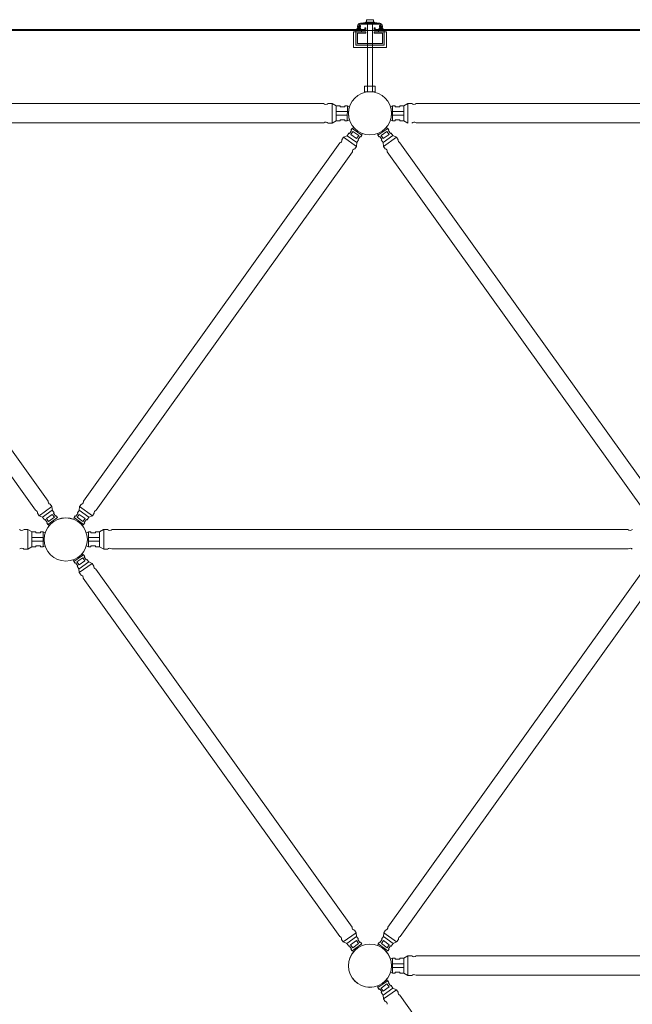
# Model space of a CAD drawing. Units: inches. Extents: x 6707493 to 6961580, y 8638350 to 8788449.
# Drawn here: x 6738985 to 6740194, y 8674815 to 8676755 of the extents above; entities that cross this region are included whole.
import ezdxf

# ---------------------------------------------------------------- set-up
doc = ezdxf.new("R2010")
doc.units = ezdxf.units.IN
doc.header["$MEASUREMENT"] = 0
doc.layers.add('elevational 3', color=40, linetype='Continuous', lineweight=9)

msp = doc.modelspace()

# ---------------------------------------------------------------- hatches: boundary and pattern name
at = {"layer": 'elevational 3'}
h = msp.add_hatch(color=8, dxfattribs=at)
h.set_gradient(color1=(128, 128, 128), color2=(130, 130, 130), one_color=1, tint=0.51)
h.paths.add_polyline_path([(6739695.073, 8676748.477), (6739657.64, 8676748.477, 0.41421356), (6739651.64, 8676742.477), (6739651.64, 8676740.591), (6739653.64, 8676740.591), (6739653.64, 8676742.477), (6739653.64, 8676742.816), (6739656.425, 8676742.816), (6739655.64, 8676740.591), (6739657.426, 8676740.591), (6739657.426, 8676743.376), (6739654.811, 8676745.306, -0.19891237), (6739657.64, 8676746.477), (6739695.073, 8676746.477, -0.19891237), (6739697.902, 8676745.306), (6739695.287, 8676743.376), (6739695.287, 8676740.591), (6739697.073, 8676740.591), (6739696.288, 8676742.816), (6739699.073, 8676742.816), (6739699.073, 8676740.591), (6739701.073, 8676740.591), (6739701.073, 8676742.477, 0.41421356)])
h = msp.add_hatch(color=8, dxfattribs=at)
h.set_gradient(color1=(128, 128, 128), color2=(130, 130, 130), one_color=1, tint=0.51)
h.paths.add_polyline_path([(6739668.142, 8676731.83), (6739648.558, 8676731.83), (6739648.558, 8676705.362), (6739671.4, 8676705.362), (6739671.4, 8676708.362), (6739651.558, 8676708.362), (6739651.558, 8676728.83), (6739668.142, 8676728.83)])
h.paths.add_polyline_path([(6739681.286, 8676708.362), (6739671.4, 8676708.362), (6739671.4, 8676705.362), (6739681.286, 8676705.362)])
h.paths.add_polyline_path([(6739704.128, 8676731.83), (6739693.108, 8676731.83), (6739684.571, 8676731.83), (6739684.571, 8676728.83), (6739701.128, 8676728.83), (6739701.128, 8676708.362), (6739681.286, 8676708.362), (6739681.286, 8676705.362), (6739704.128, 8676705.362)])

# ---------------------------------------------------------------- linework, layer by layer
for p, q in [((6739657.64, 8676748.477), (6739695.713, 8676748.477)), ((6739681.286, 8676749.477), (6739663.528, 8676749.477)), ((6739663.528, 8676749.477), (6739663.528, 8676748.477)), ((6739667.4, 8676749.477), (6739667.4, 8676750.477)), ((6739667.4, 8676750.477), (6739685.286, 8676750.477)), ((6739669.4, 8676755.477), (6739683.286, 8676755.477)), ((6739669.4, 8676750.477), (6739669.4, 8676755.477)), ((6739669.4, 8676750.477), (6739683.286, 8676750.477)), ((6739672.068, 8676749.477), (6739689.825, 8676749.477)), ((6739683.286, 8676750.477), (6739683.286, 8676755.477)), ((6739685.286, 8676749.477), (6739685.286, 8676750.477)), ((6739689.825, 8676749.477), (6739689.825, 8676748.477)), ((6738484.571, 8676734.446), (6739668.142, 8676734.362)), ((6738486.571, 8676736.446), (6739666.142, 8676736.362)), ((6739666.142, 8676736.362), (6739247.028, 8676736.362)), ((6739668.142, 8676734.362), (6739247.028, 8676734.362)), ((6739643.558, 8676700.362), (6739643.558, 8676731.83)), ((6739643.558, 8676731.83), (6739648.558, 8676731.83)), ((6739648.558, 8676705.362), (6739648.558, 8676731.83)), ((6739648.558, 8676731.83), (6739648.558, 8676705.362)), ((6739668.142, 8676731.83), (6739648.558, 8676731.83)), ((6739651.558, 8676728.83), (6739651.558, 8676708.362)), ((6739668.142, 8676728.83), (6739651.558, 8676728.83)), ((6739651.64, 8676740.591), (6739651.64, 8676742.477)), ((6739653.64, 8676740.591), (6739651.64, 8676740.591)), ((6739653.64, 8676738.992), (6739653.64, 8676742.816)), ((6739653.64, 8676742.816), (6739656.425, 8676742.816)), ((6739653.64, 8676740.38), (6739653.64, 8676742.477)), ((6739657.426, 8676743.376), (6739654.811, 8676745.306)), ((6739656.425, 8676742.816), (6739655.64, 8676740.591)), ((6739655.64, 8676738.992), (6739655.64, 8676740.591)), ((6739655.64, 8676740.591), (6739657.426, 8676740.591)), ((6739657.426, 8676740.591), (6739657.426, 8676743.376)), ((6739657.64, 8676746.477), (6739695.073, 8676746.477)), ((6739666.142, 8676736.362), (6739666.142, 8676739.559)), ((6739668.142, 8676739.559), (6739666.142, 8676739.559)), ((6739668.142, 8676734.362), (6739668.142, 8676739.559)), ((6739684.571, 8676734.362), (6739668.142, 8676734.362)), ((6739668.142, 8676731.83), (6739668.142, 8676728.83)), ((6739671.297, 8676613.383), (6739671.297, 8676746.645)), ((6739681.182, 8676613.383), (6739681.182, 8676746.645)), ((6739684.571, 8676734.362), (6739684.571, 8676739.559)), ((6739686.571, 8676739.559), (6739684.571, 8676739.559)), ((6740868.144, 8676734.53), (6739684.571, 8676734.362)), ((6739704.128, 8676731.83), (6739684.571, 8676731.83)), ((6739684.571, 8676731.83), (6739684.571, 8676728.83)), ((6739701.128, 8676728.83), (6739684.571, 8676728.83)), ((6739686.571, 8676736.362), (6739686.571, 8676739.559)), ((6739686.571, 8676736.362), (6740866.144, 8676736.362)), ((6739695.287, 8676743.376), (6739697.902, 8676745.306)), ((6739695.287, 8676740.591), (6739695.287, 8676743.376)), ((6739697.073, 8676740.591), (6739695.287, 8676740.591)), ((6739699.073, 8676742.816), (6739696.288, 8676742.816)), ((6739696.288, 8676742.816), (6739697.073, 8676740.591)), ((6739697.073, 8676738.992), (6739697.073, 8676740.591)), ((6739699.073, 8676738.992), (6739699.073, 8676742.816)), ((6739699.073, 8676740.38), (6739699.073, 8676742.477)), ((6739699.073, 8676740.591), (6739701.073, 8676740.591)), ((6739701.073, 8676740.591), (6739701.073, 8676742.477)), ((6739701.128, 8676708.362), (6739701.128, 8676728.83)), ((6739704.128, 8676705.362), (6739704.128, 8676731.83)), ((6739704.128, 8676731.83), (6739709.128, 8676731.83)), ((6739704.128, 8676705.362), (6739704.128, 8676731.83)), ((6739709.128, 8676700.362), (6739709.128, 8676731.83)), ((6739654.341, 8676700.362), (6739643.558, 8676700.362)), ((6739654.341, 8676705.362), (6739648.558, 8676705.362)), ((6739648.558, 8676705.362), (6739704.128, 8676705.362)), ((6739651.558, 8676708.362), (6739701.128, 8676708.362)), ((6739654.341, 8676705.362), (6739676.343, 8676705.362)), ((6739676.343, 8676700.362), (6739654.341, 8676700.362)), ((6739654.341, 8676700.362), (6739676.343, 8676700.362)), ((6739676.343, 8676705.362), (6739704.128, 8676705.362)), ((6739676.343, 8676700.362), (6739709.128, 8676700.362)), ((6738567.642, 8676590.324), (6739584.868, 8676590.407)), ((6739593.881, 8676590.422), (6739601.515, 8676590.418)), ((6739601.452, 8676551.522), (6739601.44, 8676590.381)), ((6739601.515, 8676590.418), (6739609.676, 8676585.705)), ((6739609.628, 8676556.209), (6739609.478, 8676585.472)), ((6739631.66, 8676574.684), (6739609.534, 8676574.684)), ((6739609.676, 8676585.705), (6739617.518, 8676585.646)), ((6739617.518, 8676585.646), (6739617.513, 8676583.904)), ((6739617.513, 8676583.904), (6739626.549, 8676583.875)), ((6739626.549, 8676583.875), (6739626.554, 8676585.548)), ((6739626.554, 8676585.548), (6739631.683, 8676585.532)), ((6739631.636, 8676556.311), (6739631.674, 8676585.532)), ((6739631.674, 8676585.532), (6739635.636, 8676583.644)), ((6739720.835, 8676585.532), (6739716.873, 8676583.644)), ((6739725.955, 8676585.548), (6739720.826, 8676585.532)), ((6739720.873, 8676556.311), (6739720.835, 8676585.532)), ((6739720.849, 8676574.684), (6739742.975, 8676574.684)), ((6739725.961, 8676583.875), (6739725.955, 8676585.548)), ((6739734.996, 8676583.904), (6739725.961, 8676583.875)), ((6739742.833, 8676585.705), (6739734.991, 8676585.646)), ((6739734.991, 8676585.646), (6739734.996, 8676583.904)), ((6739750.995, 8676590.418), (6739742.833, 8676585.705)), ((6739742.881, 8676556.209), (6739743.031, 8676585.472)), ((6739758.628, 8676590.422), (6739750.995, 8676590.418)), ((6739751.057, 8676551.522), (6739751.07, 8676590.381)), ((6739767.642, 8676590.407), (6740784.868, 8676590.491)), ((6739601.452, 8676551.522), (6739609.628, 8676556.209)), ((6739631.65, 8676567.246), (6739609.572, 8676567.256)), ((6739609.628, 8676556.209), (6739617.471, 8676556.243)), ((6739617.471, 8676556.243), (6739617.471, 8676557.985)), ((6739617.471, 8676557.985), (6739626.507, 8676557.985)), ((6739626.507, 8676557.985), (6739626.507, 8676556.311)), ((6739626.507, 8676556.311), (6739631.636, 8676556.311)), ((6739631.636, 8676556.311), (6739635.613, 8676558.218)), ((6739720.873, 8676556.311), (6739716.896, 8676558.218)), ((6739720.859, 8676567.246), (6739742.937, 8676567.256)), ((6739726.002, 8676556.311), (6739720.873, 8676556.311)), ((6739735.038, 8676557.985), (6739726.002, 8676557.985)), ((6739726.002, 8676557.985), (6739726.002, 8676556.311)), ((6739735.038, 8676556.243), (6739735.038, 8676557.985)), ((6739742.881, 8676556.209), (6739735.038, 8676556.243)), ((6739751.057, 8676551.522), (6739742.881, 8676556.209)), ((6739585.329, 8676552.07), (6738567.18, 8676551.986)), ((6739593.819, 8676551.543), (6739601.452, 8676551.522)), ((6739635.805, 8676531.124), (6739639.972, 8676537.03)), ((6739638.598, 8676529.16), (6739642.754, 8676535.056)), ((6739638.878, 8676537.802), (6739641.244, 8676541.155)), ((6739639.972, 8676537.03), (6739638.878, 8676537.802)), ((6739641.244, 8676541.155), (6739644.324, 8676542.875)), ((6739641.244, 8676541.155), (6739660.363, 8676527.704)), ((6739642.754, 8676535.056), (6739654.151, 8676527.016)), ((6739711.265, 8676541.239), (6739692.146, 8676527.788)), ((6739709.755, 8676535.14), (6739698.358, 8676527.099)), ((6739711.265, 8676541.239), (6739708.185, 8676542.959)), ((6739713.911, 8676529.243), (6739709.755, 8676535.14)), ((6739713.631, 8676537.886), (6739711.265, 8676541.239)), ((6739712.537, 8676537.114), (6739713.631, 8676537.886)), ((6739716.704, 8676531.207), (6739712.537, 8676537.114)), ((6740785.329, 8676552.153), (6739767.18, 8676552.07)), ((6739620.686, 8676518.633), (6739624.193, 8676523.633)), ((6739624.193, 8676523.633), (6739631.027, 8676526.816)), ((6739624.193, 8676523.633), (6739649.589, 8676505.704)), ((6739631.027, 8676526.816), (6739634.666, 8676531.927)), ((6739631.027, 8676526.816), (6739650.087, 8676513.223)), ((6739634.666, 8676531.927), (6739635.805, 8676531.124)), ((6739649.996, 8676521.126), (6739638.598, 8676529.16)), ((6739654.151, 8676527.016), (6739649.996, 8676521.126)), ((6739650.331, 8676513.244), (6739653.909, 8676518.398)), ((6739652.767, 8676519.198), (6739656.916, 8676525.118)), ((6739653.909, 8676518.398), (6739652.767, 8676519.198)), ((6739656.916, 8676525.118), (6739658.012, 8676524.349)), ((6739658.012, 8676524.349), (6739660.367, 8676527.71)), ((6739660.363, 8676527.704), (6739660.956, 8676531.165)), ((6739692.146, 8676527.788), (6739691.554, 8676531.248)), ((6739694.497, 8676524.433), (6739692.142, 8676527.793)), ((6739695.594, 8676525.201), (6739694.497, 8676524.433)), ((6739699.742, 8676519.281), (6739695.594, 8676525.201)), ((6739698.358, 8676527.099), (6739702.513, 8676521.21)), ((6739698.6, 8676518.482), (6739699.742, 8676519.281)), ((6739702.178, 8676513.327), (6739698.6, 8676518.482)), ((6739721.482, 8676526.9), (6739702.422, 8676513.306)), ((6739702.513, 8676521.21), (6739713.911, 8676529.243)), ((6739728.316, 8676523.716), (6739702.92, 8676505.787)), ((6739717.843, 8676532.011), (6739716.704, 8676531.207)), ((6739721.482, 8676526.9), (6739717.843, 8676532.011)), ((6739728.316, 8676523.716), (6739721.482, 8676526.9)), ((6739731.823, 8676518.717), (6739728.316, 8676523.716)), ((6739617.115, 8676512.84), (6739111.266, 8675806.599)), ((6739646.13, 8676500.744), (6739649.648, 8676505.735)), ((6739649.648, 8676505.735), (6739650.331, 8676513.244)), ((6739702.861, 8676505.819), (6739702.178, 8676513.327)), ((6739706.379, 8676500.828), (6739702.861, 8676505.819)), ((6739735.394, 8676512.924), (6739814.698, 8676401.727)), ((6738510.545, 8676494.859), (6739016.566, 8675788.382)), ((6739641.964, 8676494.859), (6739135.943, 8675788.382)), ((6739710.545, 8676494.942), (6740216.566, 8675788.466)), ((6739041.243, 8675806.599), (6738614.698, 8676401.644)), ((6740241.243, 8675806.683), (6739814.698, 8676401.727)), ((6739045.465, 8675800.754), (6739049.031, 8675795.796)), ((6739107.044, 8675800.754), (6739103.479, 8675795.796)), ((6739020.192, 8675782.624), (6739023.746, 8675777.658)), ((6739023.746, 8675777.658), (6739048.971, 8675795.827)), ((6739023.746, 8675777.658), (6739030.611, 8675774.539)), ((6739030.611, 8675774.539), (6739049.541, 8675788.313)), ((6739049.525, 8675780.409), (6739038.204, 8675772.268)), ((6739049.031, 8675795.796), (6739049.785, 8675788.294)), ((6739053.736, 8675774.559), (6739049.525, 8675780.409)), ((6739049.785, 8675788.294), (6739053.411, 8675783.175)), ((6739053.411, 8675783.175), (6739052.278, 8675782.364)), ((6739052.278, 8675782.364), (6739056.482, 8675776.484)), ((6739056.482, 8675776.484), (6739057.571, 8675777.262)), ((6739057.571, 8675777.262), (6739059.957, 8675773.924)), ((6739094.938, 8675777.262), (6739092.552, 8675773.924)), ((6739096.027, 8675776.484), (6739094.938, 8675777.262)), ((6739100.232, 8675782.364), (6739096.027, 8675776.484)), ((6739098.773, 8675774.559), (6739102.984, 8675780.409)), ((6739102.725, 8675788.294), (6739099.098, 8675783.175)), ((6739099.098, 8675783.175), (6739100.232, 8675782.364)), ((6739103.479, 8675795.796), (6739102.725, 8675788.294)), ((6739121.898, 8675774.539), (6739102.968, 8675788.313)), ((6739102.984, 8675780.409), (6739114.306, 8675772.268)), ((6739128.763, 8675777.658), (6739103.538, 8675795.827)), ((6739128.763, 8675777.658), (6739121.898, 8675774.539)), ((6739132.317, 8675782.624), (6739128.763, 8675777.658)), ((6739030.611, 8675774.539), (6739034.298, 8675769.463)), ((6739034.298, 8675769.463), (6739035.43, 8675770.277)), ((6739035.43, 8675770.277), (6739039.653, 8675764.411)), ((6739038.204, 8675772.268), (6739042.415, 8675766.411)), ((6739039.653, 8675764.411), (6739038.566, 8675763.628)), ((6739038.566, 8675763.628), (6739040.963, 8675760.298)), ((6739040.963, 8675760.298), (6739059.953, 8675773.93)), ((6739040.963, 8675760.298), (6739044.06, 8675758.607)), ((6739042.415, 8675766.411), (6739053.736, 8675774.559)), ((6739092.556, 8675773.93), (6739091.93, 8675770.475)), ((6739111.546, 8675760.298), (6739092.556, 8675773.93)), ((6739110.094, 8675766.411), (6739098.773, 8675774.559)), ((6739111.546, 8675760.298), (6739108.45, 8675758.607)), ((6739114.306, 8675772.268), (6739110.094, 8675766.411)), ((6739113.943, 8675763.628), (6739111.546, 8675760.298)), ((6739117.08, 8675770.277), (6739112.857, 8675764.411)), ((6739112.857, 8675764.411), (6739113.943, 8675763.628)), ((6739118.211, 8675769.463), (6739117.08, 8675770.277)), ((6739121.898, 8675774.539), (6739118.211, 8675769.463)), ((6738993.881, 8675750.589), (6739001.515, 8675750.586)), ((6739001.452, 8675711.689), (6739001.44, 8675750.548)), ((6739001.515, 8675750.586), (6739009.676, 8675745.872)), ((6739009.628, 8675716.376), (6739009.478, 8675745.639)), ((6739009.676, 8675745.872), (6739017.518, 8675745.813)), ((6739017.518, 8675745.813), (6739017.513, 8675744.071)), ((6739017.513, 8675744.071), (6739026.549, 8675744.042)), ((6739026.549, 8675744.042), (6739026.554, 8675745.716)), ((6739026.554, 8675745.716), (6739031.683, 8675745.699)), ((6739031.636, 8675716.478), (6739031.674, 8675745.699)), ((6739031.674, 8675745.699), (6739035.636, 8675743.811)), ((6739120.835, 8675745.616), (6739116.873, 8675743.727)), ((6739125.955, 8675745.632), (6739120.826, 8675745.616)), ((6739120.873, 8675716.395), (6739120.835, 8675745.616)), ((6739125.961, 8675743.958), (6739125.955, 8675745.632)), ((6739134.996, 8675743.987), (6739125.961, 8675743.958)), ((6739142.833, 8675745.789), (6739134.991, 8675745.73)), ((6739134.991, 8675745.73), (6739134.996, 8675743.987)), ((6739150.995, 8675750.502), (6739142.833, 8675745.789)), ((6739142.881, 8675716.292), (6739143.031, 8675745.555)), ((6739158.628, 8675750.505), (6739150.995, 8675750.502)), ((6739151.057, 8675711.605), (6739151.07, 8675750.464)), ((6739167.642, 8675750.491), (6740184.868, 8675750.491)), ((6739031.66, 8675734.851), (6739009.534, 8675734.851)), ((6739031.65, 8675727.414), (6739009.572, 8675727.424)), ((6739120.849, 8675734.767), (6739142.975, 8675734.767)), ((6739120.859, 8675727.33), (6739142.937, 8675727.34)), ((6738993.819, 8675711.71), (6739001.452, 8675711.689)), ((6739001.452, 8675711.689), (6739009.628, 8675716.376)), ((6739009.628, 8675716.376), (6739017.471, 8675716.41)), ((6739017.471, 8675716.41), (6739017.471, 8675718.152)), ((6739017.471, 8675718.152), (6739026.507, 8675718.152)), ((6739026.507, 8675718.152), (6739026.507, 8675716.478)), ((6739026.507, 8675716.478), (6739031.636, 8675716.478)), ((6739031.636, 8675716.478), (6739035.613, 8675718.385)), ((6739111.265, 8675700.904), (6739092.146, 8675687.453)), ((6739111.265, 8675700.904), (6739108.185, 8675702.625)), ((6739113.631, 8675697.552), (6739111.265, 8675700.904)), ((6739120.873, 8675716.395), (6739116.896, 8675718.302)), ((6739126.002, 8675716.395), (6739120.873, 8675716.395)), ((6739135.038, 8675718.069), (6739126.002, 8675718.069)), ((6739126.002, 8675718.069), (6739126.002, 8675716.395)), ((6739135.038, 8675716.326), (6739135.038, 8675718.069)), ((6739142.881, 8675716.292), (6739135.038, 8675716.326)), ((6739151.057, 8675711.605), (6739142.881, 8675716.292)), ((6739151.057, 8675711.605), (6739158.67, 8675711.605)), ((6740185.329, 8675712.153), (6739167.18, 8675712.153)), ((6739092.146, 8675687.453), (6739091.554, 8675690.914)), ((6739094.497, 8675684.099), (6739092.142, 8675687.459)), ((6739095.594, 8675684.867), (6739094.497, 8675684.099)), ((6739099.742, 8675678.947), (6739095.594, 8675684.867)), ((6739109.755, 8675694.806), (6739098.358, 8675686.765)), ((6739098.358, 8675686.765), (6739102.513, 8675680.875)), ((6739121.482, 8675686.565), (6739102.422, 8675672.972)), ((6739102.513, 8675680.875), (6739113.911, 8675688.909)), ((6739128.316, 8675683.382), (6739102.92, 8675665.453)), ((6739113.911, 8675688.909), (6739109.755, 8675694.806)), ((6739112.537, 8675696.78), (6739113.631, 8675697.552)), ((6739116.704, 8675690.873), (6739112.537, 8675696.78)), ((6739117.843, 8675691.676), (6739116.704, 8675690.873)), ((6739121.482, 8675686.565), (6739117.843, 8675691.676)), ((6739128.316, 8675683.382), (6739121.482, 8675686.565)), ((6739131.823, 8675678.383), (6739128.316, 8675683.382)), ((6739098.6, 8675678.147), (6739099.742, 8675678.947)), ((6739102.178, 8675672.993), (6739098.6, 8675678.147)), ((6739102.861, 8675665.485), (6739102.178, 8675672.993)), ((6739106.379, 8675660.493), (6739102.861, 8675665.485)), ((6739641.243, 8674966.349), (6739135.394, 8675672.59)), ((6740217.115, 8675672.59), (6739711.266, 8674966.349)), ((6739110.545, 8675654.608), (6739616.566, 8674948.132)), ((6740241.964, 8675654.608), (6739735.943, 8674948.132)), ((6739620.192, 8674942.373), (6739623.746, 8674937.407)), ((6739623.746, 8674937.407), (6739648.971, 8674955.576)), ((6739630.611, 8674934.289), (6739649.541, 8674948.063)), ((6739645.465, 8674960.503), (6739649.031, 8674955.545)), ((6739649.031, 8674955.545), (6739649.785, 8674948.044)), ((6739649.785, 8674948.044), (6739653.411, 8674942.924)), ((6739653.411, 8674942.924), (6739652.278, 8674942.113)), ((6739702.725, 8674948.044), (6739699.098, 8674942.924)), ((6739699.098, 8674942.924), (6739700.232, 8674942.113)), ((6739703.479, 8674955.545), (6739702.725, 8674948.044)), ((6739721.898, 8674934.289), (6739702.968, 8674948.063)), ((6739707.044, 8674960.503), (6739703.479, 8674955.545)), ((6739728.763, 8674937.407), (6739703.538, 8674955.576)), ((6739732.317, 8674942.373), (6739728.763, 8674937.407)), ((6739623.746, 8674937.407), (6739630.611, 8674934.289)), ((6739630.611, 8674934.289), (6739634.298, 8674929.212)), ((6739634.298, 8674929.212), (6739635.43, 8674930.027)), ((6739635.43, 8674930.027), (6739639.653, 8674924.16)), ((6739649.525, 8674940.159), (6739638.204, 8674932.017)), ((6739638.204, 8674932.017), (6739642.415, 8674926.16)), ((6739639.653, 8674924.16), (6739638.566, 8674923.378)), ((6739638.566, 8674923.378), (6739640.963, 8674920.047)), ((6739640.963, 8674920.047), (6739659.953, 8674933.679)), ((6739642.415, 8674926.16), (6739653.736, 8674934.309)), ((6739653.736, 8674934.309), (6739649.525, 8674940.159)), ((6739652.278, 8674942.113), (6739656.482, 8674936.233)), ((6739656.482, 8674936.233), (6739657.571, 8674937.012)), ((6739657.571, 8674937.012), (6739659.957, 8674933.674)), ((6739692.556, 8674933.679), (6739691.93, 8674930.224)), ((6739694.938, 8674937.012), (6739692.552, 8674933.674)), ((6739711.546, 8674920.047), (6739692.556, 8674933.679)), ((6739696.027, 8674936.233), (6739694.938, 8674937.012)), ((6739700.232, 8674942.113), (6739696.027, 8674936.233)), ((6739698.773, 8674934.309), (6739702.984, 8674940.159)), ((6739710.094, 8674926.16), (6739698.773, 8674934.309)), ((6739702.984, 8674940.159), (6739714.306, 8674932.017)), ((6739714.306, 8674932.017), (6739710.094, 8674926.16)), ((6739713.943, 8674923.378), (6739711.546, 8674920.047)), ((6739717.08, 8674930.027), (6739712.857, 8674924.16)), ((6739712.857, 8674924.16), (6739713.943, 8674923.378)), ((6739718.211, 8674929.212), (6739717.08, 8674930.027)), ((6739721.898, 8674934.289), (6739718.211, 8674929.212)), ((6739728.763, 8674937.407), (6739721.898, 8674934.289)), ((6739640.963, 8674920.047), (6739644.06, 8674918.357)), ((6739711.546, 8674920.047), (6739708.45, 8674918.357)), ((6739720.835, 8674905.198), (6739716.873, 8674903.31)), ((6739725.955, 8674905.214), (6739720.826, 8674905.198)), ((6739720.873, 8674875.977), (6739720.835, 8674905.198)), ((6739725.961, 8674903.54), (6739725.955, 8674905.214)), ((6739734.996, 8674903.569), (6739725.961, 8674903.54)), ((6739742.833, 8674905.371), (6739734.991, 8674905.312)), ((6739734.991, 8674905.312), (6739734.996, 8674903.569)), ((6739750.995, 8674910.084), (6739742.833, 8674905.371)), ((6739742.881, 8674875.874), (6739743.031, 8674905.138)), ((6739758.628, 8674910.088), (6739750.995, 8674910.084)), ((6739751.057, 8674871.187), (6739751.07, 8674910.046)), ((6739767.642, 8674910.073), (6740784.868, 8674910.073)), ((6739720.849, 8674894.349), (6739742.975, 8674894.349)), ((6739720.859, 8674886.912), (6739742.937, 8674886.922)), ((6739720.873, 8674875.977), (6739716.896, 8674877.884)), ((6739726.002, 8674875.977), (6739720.873, 8674875.977)), ((6739735.038, 8674877.651), (6739726.002, 8674877.651)), ((6739726.002, 8674877.651), (6739726.002, 8674875.977)), ((6739735.038, 8674875.908), (6739735.038, 8674877.651)), ((6739742.881, 8674875.874), (6739735.038, 8674875.908)), ((6739751.057, 8674871.187), (6739742.881, 8674875.874)), ((6739751.057, 8674871.187), (6739758.67, 8674871.187)), ((6740785.329, 8674871.735), (6739767.18, 8674871.735)), ((6739692.146, 8674847.37), (6739691.554, 8674850.831)), ((6739694.497, 8674844.015), (6739692.142, 8674847.376)), ((6739711.265, 8674860.821), (6739692.146, 8674847.37)), ((6739709.755, 8674854.722), (6739698.358, 8674846.681)), ((6739698.358, 8674846.681), (6739702.513, 8674840.792)), ((6739721.482, 8674846.482), (6739702.422, 8674832.888)), ((6739702.513, 8674840.792), (6739713.911, 8674848.825)), ((6739711.265, 8674860.821), (6739708.185, 8674862.541)), ((6739713.911, 8674848.825), (6739709.755, 8674854.722)), ((6739713.631, 8674857.468), (6739711.265, 8674860.821)), ((6739712.537, 8674856.696), (6739713.631, 8674857.468)), ((6739716.704, 8674850.789), (6739712.537, 8674856.696)), ((6739717.843, 8674851.593), (6739716.704, 8674850.789)), ((6739721.482, 8674846.482), (6739717.843, 8674851.593)), ((6739728.316, 8674843.299), (6739721.482, 8674846.482)), ((6739695.594, 8674844.784), (6739694.497, 8674844.015)), ((6739699.742, 8674838.864), (6739695.594, 8674844.784)), ((6739698.6, 8674838.064), (6739699.742, 8674838.864)), ((6739702.178, 8674832.91), (6739698.6, 8674838.064)), ((6739702.861, 8674825.401), (6739702.178, 8674832.91)), ((6739728.316, 8674843.299), (6739702.92, 8674825.37)), ((6739731.823, 8674838.299), (6739728.316, 8674843.299)), ((6740154.72, 8674247.065), (6739735.394, 8674832.506)), ((6739706.379, 8674820.41), (6739702.861, 8674825.401))]:
    msp.add_line(p, q, dxfattribs=at)
for points in [[(6739648.558, 8676731.83), (6739659.578, 8676731.83), (6739659.578, 8676734.362), (6739648.558, 8676734.362)], [(6739693.108, 8676731.83), (6739704.128, 8676731.83), (6739704.128, 8676734.362), (6739693.108, 8676734.362)], [(6739686.886, 8676613.466), (6739665.566, 8676613.466), (6739665.566, 8676624.766), (6739686.886, 8676624.766)]]:
    msp.add_lwpolyline(points, close=True, dxfattribs=at)
for centre in [(6739676.255, 8676570.977), (6739676.255, 8676570.977), (6739676.255, 8676570.977), (6739676.255, 8676570.977), (6739676.255, 8676570.977), (6739676.255, 8676570.894), (6739676.255, 8676570.894), (6739676.255, 8676570.894), (6739676.255, 8676570.894), (6739676.255, 8676570.894), (6739676.255, 8676570.894), (6739676.255, 8676570.81), (6739076.255, 8675730.894), (6739076.255, 8675730.894), (6739076.255, 8675730.894), (6739076.255, 8675730.894), (6739076.255, 8675730.894), (6739076.255, 8675730.81), (6739676.255, 8674890.643), (6739676.255, 8674890.643), (6739676.255, 8674890.643), (6739676.255, 8674890.643), (6739676.255, 8674890.643), (6739676.255, 8674890.559)]:
    msp.add_circle(centre, 42.573, dxfattribs=at)
for centre, radius, start, end in [((6739657.64, 8676742.477), 6, 90, 180), ((6739695.073, 8676742.477), 6, 0, 90), ((6739657.64, 8676742.477), 4, 90, 135), ((6739695.073, 8676742.477), 4, 45, 90), ((6739695.073, 8676742.477), 4, 0, 4.859071), ((6739589.367, 8676594.727), 6.238, 223.828534, 316.356669), ((6739763.142, 8676594.727), 6.238, 223.643331, 316.171466), ((6739589.291, 8676547.252), 6.238, 43.459361, 129.440184), ((6739763.218, 8676547.252), 6.238, 50.559816, 136.540639), ((6739615.794, 8676517.652), 4.99, 285.357223, 11.338046), ((6739736.716, 8676517.736), 4.99, 168.661954, 254.642777), ((6739646.863, 8676495.808), 4.99, 98.440738, 190.968872), ((6739705.647, 8676495.892), 4.99, 349.031128, 81.559262), ((6739046.151, 8675805.697), 4.99, 169.575266, 262.103401), ((6739106.358, 8675805.697), 4.99, 277.896599, 10.424734), ((6739015.291, 8675783.558), 4.99, 349.206092, 75.186916), ((6739137.218, 8675783.558), 4.99, 104.813084, 190.793908), ((6738989.367, 8675754.894), 6.238, 223.828534, 316.356669), ((6739163.142, 8675754.81), 6.238, 223.643331, 316.171466), ((6740189.367, 8675754.81), 6.238, 223.828534, 316.356669), ((6738989.291, 8675707.419), 6.238, 43.459361, 129.440184), ((6739163.218, 8675707.336), 6.238, 50.559816, 136.540639), ((6740189.291, 8675707.336), 6.238, 43.459361, 129.440184), ((6739105.647, 8675655.557), 4.99, 349.031128, 81.559262), ((6739136.716, 8675677.402), 4.99, 168.661954, 254.642777), ((6739646.151, 8674965.446), 4.99, 169.575266, 262.103401), ((6739706.358, 8674965.446), 4.99, 277.896599, 10.424734), ((6739615.291, 8674943.308), 4.99, 349.206092, 75.186916), ((6739737.218, 8674943.308), 4.99, 104.813084, 190.793908), ((6739763.142, 8674914.393), 6.238, 223.643331, 316.171466), ((6739763.218, 8674866.918), 6.238, 50.559816, 136.540639), ((6739736.716, 8674837.318), 4.99, 168.661954, 254.642777), ((6739705.647, 8674815.474), 4.99, 349.031128, 81.559262)]:
    msp.add_arc(centre, radius, start, end, dxfattribs=at)
msp.add_ellipse((6739654.64, 8676737.699), major_axis=(3.989, 0), ratio=0.33492539, start_param=1.82417633, end_param=7.60060163, dxfattribs=at)
at = {"layer": 'elevational 3', "extrusion": (0, 0, -1)}
msp.add_ellipse((6739698.073, 8676737.699), major_axis=(-3.989, 0), ratio=0.33492539, start_param=1.82417633, end_param=7.60060163, dxfattribs=at)
at = {"layer": 'elevational 3'}
for points, knots in [([(6739657.133, 8676737.699), (6739656.942, 8676737.762), (6739656.713, 8676737.821), (6739655.892, 8676737.982), (6739655.199, 8676738.042), (6739653.83, 8676738.026), (6739653.153, 8676737.95), (6739652.445, 8676737.789), (6739652.286, 8676737.745), (6739652.147, 8676737.699)], [0.79001775, 0.79001775, 0.79001775, 0.79001775, 1.04257176, 1.04257176, 1.60511109, 1.60511109, 2.16765042, 2.16765042, 2.35157491, 2.35157491, 2.35157491, 2.35157491]), ([(6739652.147, 8676737.699), (6739652.338, 8676737.635), (6739652.567, 8676737.576), (6739653.388, 8676737.415), (6739654.081, 8676737.355), (6739655.45, 8676737.371), (6739656.127, 8676737.447), (6739656.835, 8676737.608), (6739656.994, 8676737.652), (6739657.133, 8676737.699)], [3.9316104, 3.9316104, 3.9316104, 3.9316104, 4.18416441, 4.18416441, 4.74670372, 4.74670372, 5.30924303, 5.30924303, 5.49316756, 5.49316756, 5.49316756, 5.49316756]), ([(6739695.58, 8676737.699), (6739695.771, 8676737.762), (6739696, 8676737.821), (6739696.821, 8676737.982), (6739697.514, 8676738.042), (6739698.883, 8676738.026), (6739699.56, 8676737.95), (6739700.268, 8676737.789), (6739700.427, 8676737.745), (6739700.566, 8676737.699)], [0.79001775, 0.79001775, 0.79001775, 0.79001775, 1.04257176, 1.04257176, 1.60511109, 1.60511109, 2.16765042, 2.16765042, 2.35157491, 2.35157491, 2.35157491, 2.35157491]), ([(6739700.566, 8676737.699), (6739700.375, 8676737.635), (6739700.146, 8676737.576), (6739699.325, 8676737.415), (6739698.632, 8676737.355), (6739697.263, 8676737.371), (6739696.586, 8676737.447), (6739695.878, 8676737.608), (6739695.719, 8676737.652), (6739695.58, 8676737.699)], [3.9316104, 3.9316104, 3.9316104, 3.9316104, 4.18416441, 4.18416441, 4.74670372, 4.74670372, 5.30924303, 5.30924303, 5.49316756, 5.49316756, 5.49316756, 5.49316756])]:
    msp.add_open_spline(points, degree=3, knots=knots, dxfattribs=at)

doc.saveas('drawing.dxf')
